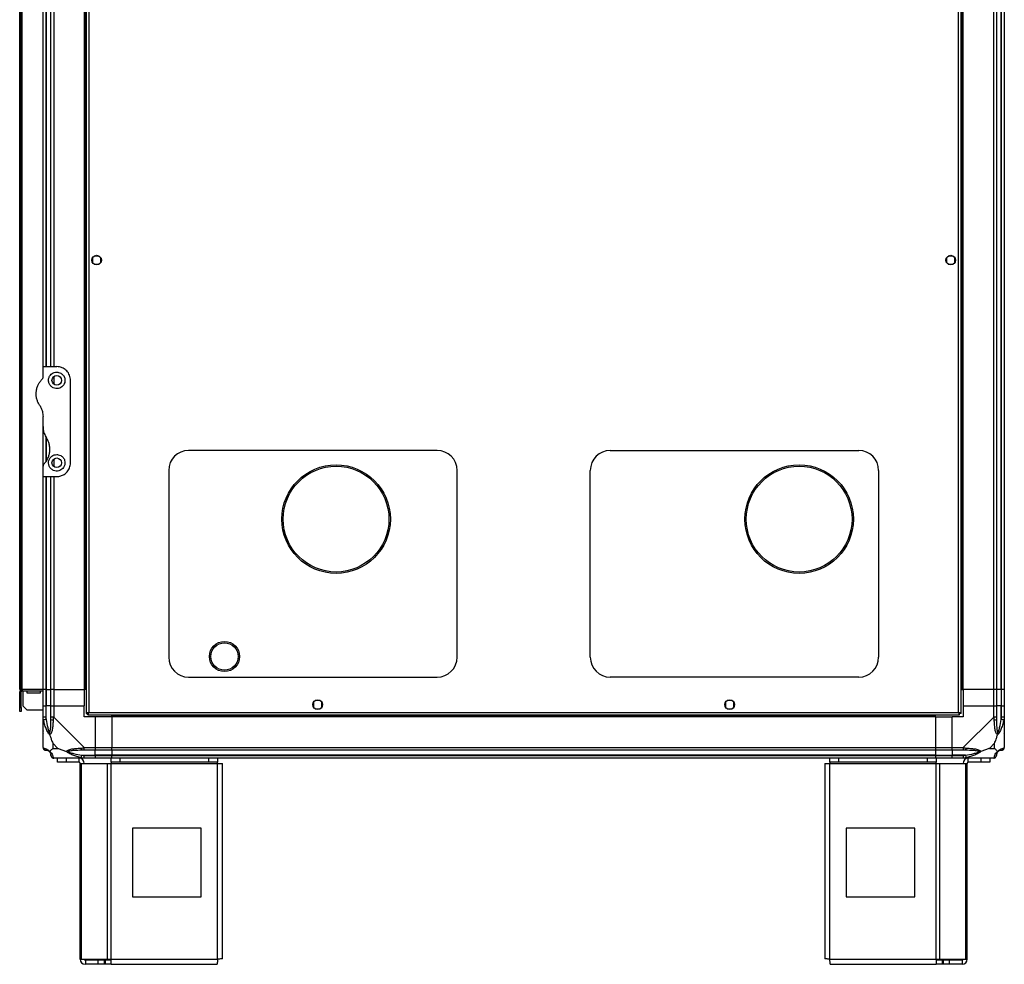
# Model space of a CAD drawing. Units: millimetres. Extents: x 259 to 7764, y 338 to 4588.
# Drawn here: x 4241 to 4958, y 1744 to 2431 of the extents above; entities that cross this region are included whole.
import ezdxf

# ---------------------------------------------------------------- set-up
doc = ezdxf.new("R2010")
doc.units = ezdxf.units.MM

msp = doc.modelspace()

# ---------------------------------------------------------------- linework, layer by layer
at = {"linetype": 'Continuous', "lineweight": 25}
for p, q in [((4289.05, 3086.26), (4289.05, 1926.28)), ((4290.85, 3085.47), (4290.85, 1927.07)), ((4924.25, 1927.07), (4924.25, 3085.47)), ((4926.05, 1926.28), (4926.05, 3086.26)), ((4240.55, 1943.77), (4240.55, 3068.77)), ((4241.55, 1943.77), (4241.55, 3068.77)), ((4242.35, 1943.77), (4242.35, 3068.77)), ((4287.55, 3068.77), (4287.55, 1943.77)), ((4287.9, 3068.77), (4287.9, 1943.77)), ((4927.2, 1943.77), (4927.2, 3068.77)), ((4927.55, 1943.77), (4927.55, 3068.77)), ((4949.8, 1943.77), (4949.8, 3068.77)), ((4951.8, 3068.77), (4951.8, 1943.77)), ((4955.3, 1943.77), (4955.3, 3068.77)), ((4955.55, 1943.77), (4955.55, 3068.77)), ((4957.55, 3068.77), (4957.55, 1943.77)), ((4257.55, 2178.77), (4257.55, 2833.77)), ((4259.55, 2833.77), (4259.55, 2178.77)), ((4259.8, 2833.77), (4259.8, 2178.77)), ((4263.3, 2178.77), (4263.3, 2833.77)), ((4265.3, 2833.77), (4265.3, 2178.77)), ((4298.35, 2259.27), (4294.75, 2259.27)), ((4920.35, 2259.27), (4916.75, 2259.27)), ((4293.55, 2258.07), (4293.55, 2254.47)), ((4294.75, 2253.27), (4298.35, 2253.27)), ((4299.55, 2254.47), (4299.55, 2258.07)), ((4915.55, 2258.07), (4915.55, 2254.47)), ((4916.75, 2253.27), (4920.35, 2253.27)), ((4921.55, 2254.47), (4921.55, 2258.07)), ((4257.55, 2171.12), (4257.55, 2178.77)), ((4257.55, 2178.77), (4267.55, 2178.77)), ((4265.3, 2171.45), (4265.3, 2166.09)), ((4277.55, 2108.77), (4277.55, 2168.77)), ((4257.55, 2135.15), (4257.55, 2142.39)), ((4257.55, 2106.49), (4257.55, 2135.15)), ((4259.55, 2127.86), (4259.55, 2109.48)), ((4259.8, 2126.97), (4259.8, 2109.85)), ((4544.55, 2117.77), (4363.55, 2117.77)), ((4670.55, 2117.77), (4851.55, 2117.77)), ((4265.3, 2111.45), (4265.3, 2106.09)), ((4257.55, 2098.77), (4257.55, 2106.41)), ((4349.05, 2103.27), (4349.05, 1967.27)), ((4559.05, 1967.27), (4559.05, 2103.27)), ((4656.05, 1967.27), (4656.05, 2103.27)), ((4866.05, 2103.27), (4866.05, 1967.27)), ((4257.55, 2098.77), (4267.55, 2098.77)), ((4257.55, 1943.77), (4257.55, 2098.77)), ((4259.55, 2098.77), (4259.55, 1943.77)), ((4259.8, 2098.77), (4259.8, 1943.77)), ((4263.3, 1943.77), (4263.3, 2098.77)), ((4265.3, 2098.77), (4265.3, 1943.77)), ((4378.7, 1967.81), (4378.7, 1967.72)), ((4400.7, 1967.72), (4400.7, 1967.81)), ((4363.55, 1952.77), (4544.55, 1952.77)), ((4851.55, 1952.77), (4670.55, 1952.77)), ((4240.55, 1943.77), (4241.55, 1943.77)), ((4241.55, 1943.77), (4242.35, 1943.77)), ((4242.35, 1943.77), (4242.35, 1942.77)), ((4257.55, 1943.77), (4242.35, 1943.77)), ((4259.55, 1943.77), (4257.55, 1943.77)), ((4257.55, 1931.77), (4257.55, 1943.77)), ((4259.55, 1943.77), (4259.8, 1943.77)), ((4259.55, 1943.77), (4259.55, 1931.77)), ((4259.8, 1943.77), (4263.3, 1943.77)), ((4259.8, 1943.77), (4259.8, 1931.77)), ((4265.3, 1943.77), (4263.3, 1943.77)), ((4263.3, 1931.77), (4263.3, 1943.77)), ((4265.3, 1943.77), (4287.55, 1943.77)), ((4265.3, 1943.77), (4265.3, 1931.77)), ((4287.9, 1943.77), (4287.55, 1943.77)), ((4287.55, 1943.77), (4287.55, 1931.77)), ((4289.05, 1943.77), (4287.9, 1943.77)), ((4926.05, 1943.77), (4927.2, 1943.77)), ((4927.2, 1943.77), (4927.55, 1943.77)), ((4949.8, 1943.77), (4927.55, 1943.77)), ((4927.55, 1943.77), (4927.55, 1931.77)), ((4951.8, 1943.77), (4949.8, 1943.77)), ((4949.8, 1931.77), (4949.8, 1943.77)), ((4955.3, 1943.77), (4951.8, 1943.77)), ((4951.8, 1943.77), (4951.8, 1931.77)), ((4955.55, 1943.77), (4955.3, 1943.77)), ((4955.3, 1943.77), (4955.3, 1931.77)), ((4957.55, 1943.77), (4955.55, 1943.77)), ((4955.55, 1931.77), (4955.55, 1943.77)), ((4957.55, 1943.77), (4957.55, 1931.77)), ((4241.55, 1941.97), (4240.55, 1941.97)), ((4240.55, 1930.6), (4240.55, 1941.97)), ((4241.55, 1930.6), (4241.55, 1941.97)), ((4242.35, 1942.77), (4257.55, 1942.77)), ((4243.05, 1931.6), (4243.05, 1942.77)), ((4245.8, 1942.77), (4245.8, 1941.27)), ((4245.8, 1941.27), (4255.8, 1941.27)), ((4255.8, 1941.27), (4255.8, 1942.77)), ((4240.55, 1930.6), (4241.55, 1930.6)), ((4240.55, 1927.77), (4240.55, 1930.6)), ((4241.55, 1930.6), (4241.55, 1927.77)), ((4243.05, 1931.6), (4245.88, 1928.77)), ((4257.55, 1928.77), (4245.88, 1928.77)), ((4257.55, 1923.72), (4257.55, 1931.77)), ((4257.55, 1931.77), (4259.55, 1931.77)), ((4259.55, 1931.77), (4259.55, 1923.72)), ((4259.8, 1931.77), (4259.55, 1931.77)), ((4259.8, 1921.99), (4259.8, 1931.77)), ((4263.3, 1931.77), (4259.8, 1931.77)), ((4263.3, 1923.72), (4263.3, 1931.77)), ((4263.3, 1931.77), (4265.3, 1931.77)), ((4265.3, 1931.77), (4265.3, 1923.72)), ((4265.3, 1931.77), (4287.55, 1931.77)), ((4287.55, 1923.77), (4287.55, 1931.77)), ((4454.55, 1934.57), (4454.55, 1930.97)), ((4459.35, 1935.77), (4455.75, 1935.77)), ((4455.75, 1929.77), (4459.35, 1929.77)), ((4460.55, 1930.97), (4460.55, 1934.57)), ((4754.55, 1934.57), (4754.55, 1930.97)), ((4759.35, 1935.77), (4755.75, 1935.77)), ((4755.75, 1929.77), (4759.35, 1929.77)), ((4760.55, 1930.97), (4760.55, 1934.57)), ((4927.55, 1931.77), (4927.55, 1923.77)), ((4927.55, 1931.77), (4949.8, 1931.77)), ((4949.8, 1923.72), (4949.8, 1931.77)), ((4949.8, 1931.77), (4951.8, 1931.77)), ((4951.8, 1931.77), (4951.8, 1923.72)), ((4955.3, 1931.77), (4951.8, 1931.77)), ((4955.3, 1921.99), (4955.3, 1931.77)), ((4955.55, 1931.77), (4955.3, 1931.77)), ((4955.55, 1923.72), (4955.55, 1931.77)), ((4955.55, 1931.77), (4957.55, 1931.77)), ((4957.55, 1931.77), (4957.55, 1923.72)), ((4241.55, 1927.77), (4240.55, 1927.77)), ((4257.55, 1901.52), (4257.55, 1923.72)), ((4265.3, 1923.72), (4287.5, 1901.52)), ((4295.55, 1923.77), (4287.55, 1923.77)), ((4289.05, 1926.28), (4290.05, 1926.28)), ((4290.05, 1926.31), (4290.05, 1926.27)), ((4290.05, 1926.27), (4290.06, 1926.27)), ((4290.06, 1925.27), (4290.06, 1926.27)), ((4290.06, 1925.27), (4925.04, 1925.27)), ((4290.85, 1927.07), (4924.25, 1927.07)), ((4295.55, 1923.77), (4295.55, 1901.52)), ((4307.55, 1923.77), (4295.55, 1923.77)), ((4307.55, 1924.12), (4307.55, 1925.27)), ((4907.55, 1924.12), (4307.55, 1924.12)), ((4307.55, 1923.77), (4307.55, 1924.12)), ((4907.55, 1923.77), (4307.55, 1923.77)), ((4307.55, 1923.77), (4307.55, 1901.52)), ((4907.55, 1924.12), (4907.55, 1925.27)), ((4907.55, 1923.77), (4907.55, 1924.12)), ((4907.55, 1923.77), (4907.55, 1901.52)), ((4907.55, 1923.77), (4919.55, 1923.77)), ((4927.55, 1923.77), (4919.55, 1923.77)), ((4919.55, 1901.52), (4919.55, 1923.77)), ((4925.04, 1926.27), (4925.05, 1926.27)), ((4925.04, 1925.27), (4925.04, 1926.27)), ((4925.05, 1926.28), (4925.05, 1926.27)), ((4926.05, 1926.28), (4925.05, 1926.28)), ((4927.6, 1901.52), (4949.8, 1923.72)), ((4957.55, 1923.72), (4957.55, 1901.52)), ((4257.55, 1911.92), (4257.9, 1912.27)), ((4957.2, 1912.27), (4957.55, 1911.92)), ((4264.73, 1904.65), (4264.73, 1900.95)), ((4268.43, 1900.95), (4264.73, 1904.65)), ((4264.73, 1900.95), (4268.43, 1900.95)), ((4287.5, 1901.52), (4295.55, 1901.52)), ((4295.55, 1901.52), (4295.55, 1899.52)), ((4295.55, 1901.52), (4307.55, 1901.52)), ((4307.55, 1901.52), (4907.55, 1901.52)), ((4307.55, 1899.52), (4307.55, 1901.52)), ((4907.55, 1901.52), (4907.55, 1899.52)), ((4907.55, 1901.52), (4919.55, 1901.52)), ((4919.55, 1901.52), (4927.6, 1901.52)), ((4919.55, 1899.52), (4919.55, 1901.52)), ((4950.36, 1904.65), (4946.66, 1900.95)), ((4946.66, 1900.95), (4950.36, 1900.95)), ((4950.36, 1900.95), (4950.36, 1904.65)), ((4287.5, 1893.77), (4265.3, 1893.77)), ((4268.05, 1890.77), (4268.05, 1893.77)), ((4274.41, 1893.77), (4274.41, 1890.77)), ((4283.75, 1890.77), (4283.75, 1893.77)), ((4285.77, 1896.02), (4295.55, 1896.02)), ((4295.55, 1899.52), (4287.5, 1899.52)), ((4287.5, 1895.77), (4295.55, 1895.77)), ((4295.55, 1893.77), (4287.5, 1893.77)), ((4295.55, 1896.02), (4295.55, 1899.52)), ((4307.55, 1899.52), (4295.55, 1899.52)), ((4295.55, 1895.77), (4295.55, 1896.02)), ((4307.55, 1896.02), (4295.55, 1896.02)), ((4295.55, 1895.77), (4295.55, 1893.77)), ((4295.55, 1895.77), (4307.55, 1895.77)), ((4307.55, 1893.77), (4295.55, 1893.77)), ((4307.12, 1890.77), (4307.12, 1893.77)), ((4907.55, 1899.52), (4307.55, 1899.52)), ((4307.55, 1899.52), (4307.55, 1896.02)), ((4907.55, 1896.02), (4307.55, 1896.02)), ((4307.55, 1896.02), (4307.55, 1895.77)), ((4307.55, 1895.77), (4907.55, 1895.77)), ((4307.55, 1893.77), (4307.55, 1895.77)), ((4907.55, 1893.77), (4307.55, 1893.77)), ((4313.49, 1893.77), (4313.49, 1890.77)), ((4378.18, 1890.77), (4378.18, 1893.77)), ((4384.55, 1893.77), (4384.55, 1890.77)), ((4830.55, 1890.77), (4830.55, 1893.77)), ((4836.91, 1893.77), (4836.91, 1890.77)), ((4901.61, 1890.77), (4901.61, 1893.77)), ((4907.55, 1899.52), (4907.55, 1896.02)), ((4919.55, 1899.52), (4907.55, 1899.52)), ((4907.55, 1896.02), (4907.55, 1895.77)), ((4907.55, 1896.02), (4919.55, 1896.02)), ((4907.55, 1895.77), (4907.55, 1893.77)), ((4907.55, 1895.77), (4919.55, 1895.77)), ((4919.55, 1893.77), (4907.55, 1893.77)), ((4907.97, 1893.77), (4907.97, 1890.77)), ((4927.6, 1899.52), (4919.55, 1899.52)), ((4919.55, 1899.52), (4919.55, 1896.02)), ((4929.32, 1896.02), (4919.55, 1896.02)), ((4919.55, 1896.02), (4919.55, 1895.77)), ((4919.55, 1895.77), (4927.6, 1895.77)), ((4919.55, 1893.77), (4919.55, 1895.77)), ((4927.6, 1893.77), (4919.55, 1893.77)), ((4949.8, 1893.77), (4927.6, 1893.77)), ((4931.35, 1890.77), (4931.35, 1893.77)), ((4940.68, 1890.77), (4940.68, 1893.77)), ((4947.05, 1893.77), (4947.05, 1890.77)), ((4274.41, 1890.77), (4268.05, 1890.77)), ((4283.75, 1890.77), (4274.41, 1890.77)), ((4284.55, 1747.57), (4284.55, 1889.97)), ((4284.55, 1889.97), (4285.66, 1889.97)), ((4285.66, 1747.57), (4285.66, 1889.97)), ((4285.66, 1889.97), (4304.43, 1889.97)), ((4304.43, 1747.57), (4304.43, 1889.97)), ((4304.43, 1889.97), (4307.12, 1889.97)), ((4313.49, 1890.77), (4307.12, 1890.77)), ((4307.12, 1890.77), (4307.12, 1889.97)), ((4307.12, 1889.97), (4384.55, 1889.97)), ((4307.12, 1747.57), (4307.12, 1889.97)), ((4378.18, 1890.77), (4313.49, 1890.77)), ((4384.55, 1890.77), (4378.18, 1890.77)), ((4384.55, 1889.97), (4384.55, 1890.77)), ((4384.55, 1747.57), (4384.55, 1889.97)), ((4384.55, 1889.97), (4388.35, 1889.97)), ((4388.35, 1747.77), (4388.35, 1889.97)), ((4826.75, 1889.97), (4826.75, 1747.77)), ((4826.75, 1889.97), (4830.55, 1889.97)), ((4836.91, 1890.77), (4830.55, 1890.77)), ((4830.55, 1890.77), (4830.55, 1889.97)), ((4830.55, 1889.97), (4907.97, 1889.97)), ((4830.55, 1747.57), (4830.55, 1889.97)), ((4901.61, 1890.77), (4836.91, 1890.77)), ((4907.97, 1890.77), (4901.61, 1890.77)), ((4907.97, 1889.97), (4907.97, 1890.77)), ((4907.97, 1747.57), (4907.97, 1889.97)), ((4907.97, 1889.97), (4910.66, 1889.97)), ((4910.66, 1747.57), (4910.66, 1889.97)), ((4910.66, 1889.97), (4929.43, 1889.97)), ((4929.43, 1747.57), (4929.43, 1889.97)), ((4929.43, 1889.97), (4930.55, 1889.97)), ((4930.55, 1747.57), (4930.55, 1889.97)), ((4940.68, 1890.77), (4931.35, 1890.77)), ((4947.05, 1890.77), (4940.68, 1890.77)), ((4372.73, 1842.77), (4322.73, 1842.77)), ((4322.73, 1842.77), (4322.73, 1792.77)), ((4372.73, 1792.77), (4372.73, 1842.77)), ((4842.36, 1842.77), (4842.36, 1792.77)), ((4892.36, 1842.77), (4842.36, 1842.77)), ((4892.36, 1792.77), (4892.36, 1842.77)), ((4322.73, 1792.77), (4372.73, 1792.77)), ((4842.36, 1792.77), (4892.36, 1792.77)), ((4284.55, 1747.57), (4285.66, 1747.57)), ((4285.66, 1747.57), (4304.43, 1747.57)), ((4288.35, 1746.77), (4288.35, 1743.77)), ((4297.68, 1746.77), (4288.35, 1746.77)), ((4297.68, 1743.77), (4288.35, 1743.77)), ((4297.68, 1743.77), (4297.68, 1746.77)), ((4302.05, 1746.77), (4297.68, 1746.77)), ((4302.05, 1743.77), (4297.68, 1743.77)), ((4302.05, 1746.77), (4302.05, 1743.77)), ((4302.76, 1746.77), (4302.05, 1746.77)), ((4302.76, 1743.77), (4302.05, 1743.77)), ((4302.76, 1746.77), (4302.76, 1743.77)), ((4307.12, 1746.77), (4302.76, 1746.77)), ((4307.12, 1743.77), (4302.76, 1743.77)), ((4304.43, 1747.57), (4307.12, 1747.57)), ((4307.12, 1747.57), (4384.55, 1747.57)), ((4307.12, 1743.77), (4307.12, 1747.57)), ((4307.12, 1743.77), (4384.35, 1743.77)), ((4830.55, 1747.57), (4907.97, 1747.57)), ((4830.75, 1743.77), (4907.97, 1743.77)), ((4907.97, 1747.57), (4907.97, 1743.77)), ((4907.97, 1747.57), (4910.66, 1747.57)), ((4912.34, 1746.77), (4907.97, 1746.77)), ((4912.34, 1743.77), (4907.97, 1743.77)), ((4910.66, 1747.57), (4929.43, 1747.57)), ((4912.34, 1746.77), (4912.34, 1743.77)), ((4913.05, 1746.77), (4912.34, 1746.77)), ((4913.05, 1743.77), (4912.34, 1743.77)), ((4913.05, 1746.77), (4913.05, 1743.77)), ((4917.41, 1746.77), (4913.05, 1746.77)), ((4917.41, 1743.77), (4913.05, 1743.77)), ((4917.41, 1746.77), (4917.41, 1743.77)), ((4926.75, 1746.77), (4917.41, 1746.77)), ((4926.75, 1743.77), (4917.41, 1743.77)), ((4926.75, 1746.77), (4926.75, 1743.77)), ((4929.43, 1747.57), (4930.55, 1747.57))]:
    msp.add_line(p, q, dxfattribs=at)
at = {"linetype": 'Continuous', "lineweight": 25, "flags": 128}
for points in [[(4259.8, 1921.99), (4259.46, 1921.92), (4259.14, 1921.86), (4258.83, 1921.8), (4258.56, 1921.74), (4258.32, 1921.69), (4258.12, 1921.65), (4257.97, 1921.62), (4257.88, 1921.6)], [(4957.22, 1921.6), (4957.12, 1921.62), (4956.98, 1921.65), (4956.78, 1921.69), (4956.54, 1921.74), (4956.26, 1921.8), (4955.96, 1921.86), (4955.63, 1921.92), (4955.3, 1921.99)], [(4285.38, 1894.1), (4285.4, 1894.19), (4285.43, 1894.34), (4285.47, 1894.54), (4285.52, 1894.78), (4285.57, 1895.05), (4285.64, 1895.36), (4285.7, 1895.68), (4285.77, 1896.02)], [(4929.32, 1896.02), (4929.39, 1895.68), (4929.46, 1895.36), (4929.52, 1895.05), (4929.58, 1894.78), (4929.63, 1894.54), (4929.67, 1894.34), (4929.7, 1894.19), (4929.72, 1894.1)]]:
    msp.add_lwpolyline(points, dxfattribs=at)
at = {"linetype": 'Continuous', "lineweight": 25}
for centre, radius in [((4296.55, 2256.27), 3.5), ((4918.55, 2256.27), 3.5), ((4267.55, 2168.77), 3.5), ((4267.55, 2108.77), 3.5), ((4470.95, 2067.77), 39.5), ((4470.95, 2067.77), 38.5), ((4808.15, 2067.77), 39.5), ((4808.15, 2067.77), 38.5), ((4389.7, 1967.81), 11), ((4389.7, 1967.81), 10), ((4457.55, 1932.77), 3.5), ((4757.55, 1932.77), 3.5)]:
    msp.add_circle(centre, radius, dxfattribs=at)
for centre, radius, start, end in [((4363.55, 2103.27), 14.5, 90, 180), ((4544.55, 2103.27), 14.5, 360, 90), ((4670.55, 2103.27), 14.5, 90, 180), ((4851.55, 2103.27), 14.5, 360, 90), ((4363.55, 1967.27), 14.5, 180, 270), ((4544.55, 1967.27), 14.5, 270, 360), ((4670.55, 1967.27), 14.5, 180, 270), ((4851.55, 1967.27), 14.5, 270, 360), ((4242.35, 1941.97), 1.8, 90, 180), ((4242.35, 1941.97), 0.8, 90, 180), ((4264.58, 1923.76), 2.19, 234.00329, 278.43911), ((4950.51, 1923.76), 2.19, 261.56192, 305.99506), ((4259.81, 1901.49), 1.97, 190.64036, 269.55954), ((4287.54, 1900.8), 2.19, 171.55913, 215.99846), ((4927.55, 1900.8), 2.19, 324.0018, 8.44136), ((4955.28, 1901.49), 1.97, 270.44321, 349.35711), ((4259.8, 1896.02), 3.5, 25.64021, 45.81328), ((4265.27, 1896.03), 1.97, 180.4431, 259.35525), ((4283.75, 1889.97), 3.8, 0, 90), ((4931.35, 1889.97), 3.8, 90, 180), ((4949.83, 1896.03), 1.97, 280.64495, 359.5554), ((4955.3, 1896.02), 3.5, 115.64021, 135.81328), ((4283.75, 1889.97), 0.8, 0, 90), ((4931.35, 1889.97), 0.8, 90, 180), ((4288.35, 1747.57), 3.8, 180, 270), ((4288.35, 1747.57), 0.8, 180, 270), ((4926.75, 1747.57), 3.8, 270, 0), ((4926.75, 1747.57), 0.8, 270, 0)]:
    msp.add_arc(centre, radius, start, end, dxfattribs=at)
for points, knots in [([(4267.55, 2174.77), (4266.94, 2174.71), (4265.74, 2174.61), (4264.11, 2173.79), (4262.75, 2172.54), (4261.77, 2170.79), (4261.41, 2168.66), (4261.86, 2166.43), (4263.12, 2164.52), (4264.9, 2163.25), (4266.89, 2162.69), (4268.86, 2162.81), (4270.65, 2163.52), (4272.13, 2164.74), (4273.17, 2166.39), (4273.65, 2168.36), (4273.43, 2170.49), (4272.44, 2172.5), (4270.82, 2173.94), (4269.07, 2174.66), (4268, 2174.74), (4267.55, 2174.77)], [0, 0, 0, 0, 0.045379, 0.09064, 0.138874, 0.194045, 0.255447, 0.318865, 0.379117, 0.433999, 0.484487, 0.532569, 0.580068, 0.62856, 0.679547, 0.734412, 0.793927, 0.857016, 0.919261, 0.965817, 1, 1, 1, 1]), ([(4277.55, 2168.77), (4277.51, 2169.4), (4277.44, 2170.67), (4276.89, 2172.49), (4276.03, 2174.17), (4274.6, 2176.02), (4272.45, 2177.66), (4269.83, 2178.64), (4268.19, 2178.73), (4267.55, 2178.77)], [0, 0, 0, 0, 0.125583, 0.251197, 0.376805, 0.50236, 0.71114, 0.886602, 1, 1, 1, 1]), ([(4255.06, 2150.66), (4254.85, 2151), (4254.19, 2152.05), (4253.35, 2153.95), (4252.71, 2156.36), (4252.49, 2158.82), (4252.65, 2161.31), (4253.23, 2163.76), (4254.19, 2166.01), (4255.43, 2168.03), (4256.45, 2169.15), (4256.97, 2169.71)], [0, 0, 0, 0, 0.05656, 0.173272, 0.290007, 0.408354, 0.526735, 0.651426, 0.776142, 0.888077, 1, 1, 1, 1]), ([(4257.55, 2171.12), (4257.52, 2170.87), (4257.48, 2170.36), (4257.14, 2169.93), (4256.97, 2169.71)], [0, 0, 0, 0, 0.486045, 1, 1, 1, 1]), ([(4255.06, 2150.66), (4255.48, 2149.95), (4256.33, 2148.52), (4257.3, 2145.74), (4257.46, 2143.64), (4257.55, 2142.39)], [0, 0, 0, 0, 0.282869, 0.573761, 1, 1, 1, 1]), ([(4257.55, 2135.15), (4257.59, 2134.32), (4257.67, 2132.64), (4258.4, 2129.78), (4259.43, 2127.96), (4260.03, 2126.88)], [0, 0, 0, 0, 0.28255, 0.573499, 1, 1, 1, 1]), ([(4258.13, 2107.82), (4258.65, 2108.4), (4259.7, 2109.55), (4260.97, 2111.64), (4261.95, 2114.04), (4262.53, 2116.72), (4262.6, 2119.49), (4262.18, 2122.16), (4261.34, 2124.67), (4260.47, 2126.14), (4260.03, 2126.88)], [0, 0, 0, 0, 0.114121, 0.228259, 0.361978, 0.495665, 0.628479, 0.761242, 0.880629, 1, 1, 1, 1]), ([(4267.55, 2114.77), (4266.91, 2114.71), (4265.63, 2114.59), (4263.92, 2113.66), (4262.56, 2112.29), (4261.69, 2110.51), (4261.43, 2108.47), (4261.91, 2106.35), (4263.16, 2104.46), (4265.02, 2103.17), (4267.09, 2102.68), (4268.97, 2102.85), (4270.62, 2103.51), (4272.03, 2104.64), (4273.12, 2106.26), (4273.67, 2108.31), (4273.43, 2110.56), (4272.36, 2112.59), (4270.68, 2114.03), (4268.97, 2114.69), (4267.92, 2114.75), (4267.55, 2114.77)], [0, 0, 0, 0, 0.048118, 0.096198, 0.145355, 0.197506, 0.253907, 0.314884, 0.37837, 0.438857, 0.490938, 0.535786, 0.579159, 0.62605, 0.679408, 0.739512, 0.80296, 0.864379, 0.920619, 0.972039, 1, 1, 1, 1]), ([(4267.55, 2098.77), (4268.53, 2098.85), (4270.49, 2099.02), (4273.13, 2100.32), (4275.4, 2102.31), (4276.77, 2104.64), (4277.44, 2106.89), (4277.51, 2108.14), (4277.55, 2108.77)], [0, 0, 0, 0, 0.1728811, 0.3451601, 0.5319799, 0.7527577, 0.876395, 1, 1, 1, 1]), ([(4258.13, 2107.82), (4257.98, 2107.64), (4257.68, 2107.26), (4257.56, 2106.75), (4257.55, 2106.47), (4257.55, 2106.41)], [0, 0, 0, 0, 0.447079, 0.892812, 1, 1, 1, 1]), ([(4257.88, 1921.6), (4257.79, 1922.01), (4257.66, 1922.63), (4257.56, 1923.37), (4257.55, 1923.63), (4257.55, 1923.72), (4257.55, 1923.72)], [0, 0, 0, 0, 0.5861, 0.873975, 0.999944, 1, 1, 1, 1]), ([(4259.55, 1923.72), (4259.29, 1923.72), (4258.76, 1923.72), (4258.1, 1923.72), (4257.64, 1923.72), (4257.58, 1923.72), (4257.55, 1923.72)], [0, 0, 0, 0, 0.2500065, 0.4999946, 0.7499994, 1, 1, 1, 1]), ([(4262.44, 1910.8), (4262.43, 1910.8), (4262.19, 1911.01), (4261.72, 1911.58), (4260.79, 1913.1), (4259.75, 1915.43), (4258.65, 1918.46), (4258.14, 1920.55), (4257.88, 1921.6)], [0, 0, 0, 0, 0.001905, 0.107165, 0.209948, 0.471813, 0.735802, 1, 1, 1, 1]), ([(4259.55, 1923.72), (4259.57, 1923.45), (4259.62, 1922.87), (4259.74, 1922.3), (4259.8, 1921.99)], [0, 0, 0, 0, 0.455611, 1, 1, 1, 1]), ([(4259.8, 1921.99), (4260.13, 1920), (4260.62, 1917.06), (4261.52, 1913.86), (4262.02, 1912.53), (4262.22, 1912.13), (4262.27, 1912.02)], [0, 0, 0, 0, 0.580916, 0.859815, 0.961592, 1, 1, 1, 1]), ([(4262.27, 1912.02), (4262.32, 1912.13), (4262.51, 1912.53), (4262.87, 1913.86), (4263.27, 1917.06), (4263.29, 1920), (4263.3, 1921.99)], [0, 0, 0, 0, 0.038407, 0.140185, 0.419085, 1, 1, 1, 1]), ([(4264.9, 1921.6), (4264.84, 1920.55), (4264.72, 1918.46), (4264.44, 1915.42), (4263.92, 1913.12), (4263.23, 1911.55), (4262.71, 1911.05), (4262.44, 1910.8)], [0, 0, 0, 0, 0.264207, 0.528205, 0.790079, 0.892865, 1, 1, 1, 1]), ([(4263.3, 1921.99), (4263.3, 1922.3), (4263.3, 1922.87), (4263.3, 1923.45), (4263.3, 1923.72)], [0, 0, 0, 0, 0.544386, 1, 1, 1, 1]), ([(4265.3, 1923.72), (4265.04, 1923.72), (4264.51, 1923.72), (4263.85, 1923.72), (4263.39, 1923.72), (4263.33, 1923.72), (4263.3, 1923.72)], [0, 0, 0, 0, 0.250007, 0.499995, 0.749999, 1, 1, 1, 1]), ([(4265.3, 1923.72), (4265.3, 1923.72), (4265.3, 1923.57), (4265.03, 1923.25), (4265.01, 1922.51), (4264.94, 1921.94), (4264.9, 1921.6)], [0, 0, 0, 0, 0.0000543, 0.2016794, 0.5187665, 1, 1, 1, 1]), ([(4290.85, 1927.07), (4290.64, 1927.01), (4290.22, 1926.89), (4289.66, 1926.72), (4289.26, 1926.54), (4289.07, 1926.39), (4289.05, 1926.31), (4289.05, 1926.28)], [0, 0, 0, 0, 0.222949, 0.445909, 0.668883, 0.891859, 1, 1, 1, 1]), ([(4290.85, 1927.07), (4290.73, 1927), (4290.51, 1926.86), (4290.24, 1926.65), (4290.08, 1926.46), (4290.06, 1926.34), (4290.05, 1926.28)], [0, 0, 0, 0, 0.275318, 0.529393, 0.783382, 1, 1, 1, 1]), ([(4290.06, 1925.27), (4290.12, 1925.29), (4290.23, 1925.33), (4290.41, 1925.67), (4290.59, 1926.15), (4290.73, 1926.66), (4290.82, 1926.97), (4290.85, 1927.07)], [0, 0, 0, 0, 0.222946, 0.445909, 0.668876, 0.891872, 1, 1, 1, 1]), ([(4290.06, 1926.27), (4290.13, 1926.28), (4290.27, 1926.31), (4290.48, 1926.52), (4290.67, 1926.78), (4290.79, 1926.98), (4290.85, 1927.07)], [0, 0, 0, 0, 0.275352, 0.52941, 0.783391, 1, 1, 1, 1]), ([(4926.05, 1926.28), (4926.03, 1926.34), (4925.98, 1926.45), (4925.65, 1926.63), (4925.16, 1926.81), (4924.66, 1926.95), (4924.35, 1927.04), (4924.25, 1927.07)], [0, 0, 0, 0, 0.222947, 0.445914, 0.668882, 0.89186, 1, 1, 1, 1]), ([(4925.05, 1926.28), (4925.03, 1926.35), (4925.01, 1926.49), (4924.8, 1926.7), (4924.54, 1926.89), (4924.34, 1927.01), (4924.25, 1927.07)], [0, 0, 0, 0, 0.275333, 0.529402, 0.783387, 1, 1, 1, 1]), ([(4924.25, 1927.07), (4924.31, 1926.86), (4924.42, 1926.44), (4924.6, 1925.88), (4924.78, 1925.48), (4924.92, 1925.29), (4925.01, 1925.27), (4925.04, 1925.27)], [0, 0, 0, 0, 0.222929, 0.445924, 0.668886, 0.891859, 1, 1, 1, 1]), ([(4924.25, 1927.07), (4924.32, 1926.95), (4924.46, 1926.73), (4924.67, 1926.46), (4924.86, 1926.3), (4924.98, 1926.28), (4925.04, 1926.27)], [0, 0, 0, 0, 0.2753341, 0.5293972, 0.7834009, 1, 1, 1, 1]), ([(4951.8, 1923.72), (4951.77, 1923.72), (4951.71, 1923.72), (4951.25, 1923.72), (4950.58, 1923.72), (4950.06, 1923.72), (4949.8, 1923.72)], [0, 0, 0, 0, 0.25, 0.4999992, 0.7499996, 1, 1, 1, 1]), ([(4950.19, 1921.6), (4950.15, 1922.01), (4950.09, 1922.63), (4950, 1923.37), (4949.83, 1923.63), (4949.8, 1923.72), (4949.8, 1923.72)], [0, 0, 0, 0, 0.5861, 0.873974, 0.999943, 1, 1, 1, 1]), ([(4952.66, 1910.8), (4952.65, 1910.8), (4952.35, 1911.01), (4951.88, 1911.58), (4951.16, 1913.1), (4950.66, 1915.43), (4950.38, 1918.46), (4950.25, 1920.55), (4950.19, 1921.6)], [0, 0, 0, 0, 0.001905, 0.107165, 0.209948, 0.471813, 0.735802, 1, 1, 1, 1]), ([(4951.8, 1923.72), (4951.8, 1923.45), (4951.8, 1922.87), (4951.8, 1922.3), (4951.8, 1921.99)], [0, 0, 0, 0, 0.455614, 1, 1, 1, 1]), ([(4951.8, 1921.99), (4951.81, 1920), (4951.83, 1917.06), (4952.22, 1913.86), (4952.58, 1912.53), (4952.77, 1912.13), (4952.82, 1912.02)], [0, 0, 0, 0, 0.580916, 0.859815, 0.961592, 1, 1, 1, 1]), ([(4957.22, 1921.6), (4956.96, 1920.55), (4956.44, 1918.46), (4955.35, 1915.42), (4954.31, 1913.12), (4953.37, 1911.55), (4952.9, 1911.05), (4952.66, 1910.8)], [0, 0, 0, 0, 0.264207, 0.528205, 0.790078, 0.892864, 1, 1, 1, 1]), ([(4952.82, 1912.02), (4952.88, 1912.13), (4953.07, 1912.53), (4953.57, 1913.86), (4954.48, 1917.06), (4954.97, 1920), (4955.3, 1921.99)], [0, 0, 0, 0, 0.038408, 0.140185, 0.419084, 1, 1, 1, 1]), ([(4955.3, 1921.99), (4955.36, 1922.3), (4955.48, 1922.87), (4955.53, 1923.45), (4955.55, 1923.72)], [0, 0, 0, 0, 0.544386, 1, 1, 1, 1]), ([(4957.55, 1923.72), (4957.52, 1923.72), (4957.46, 1923.72), (4957, 1923.72), (4956.33, 1923.72), (4955.81, 1923.72), (4955.55, 1923.72)], [0, 0, 0, 0, 0.25, 0.499999, 0.75, 1, 1, 1, 1]), ([(4957.55, 1923.72), (4957.55, 1923.72), (4957.55, 1923.57), (4957.52, 1923.24), (4957.41, 1922.51), (4957.29, 1921.94), (4957.22, 1921.6)], [0, 0, 0, 0, 0.000057, 0.201678, 0.518766, 1, 1, 1, 1]), ([(4257.82, 1913.73), (4257.79, 1913.7), (4257.7, 1913.62), (4257.61, 1913.54), (4257.55, 1913.48)], [0, 0, 0, 0, 0.3671993, 1, 1, 1, 1]), ([(4262.44, 1910.8), (4262.38, 1911.06), (4262.28, 1911.45), (4262.27, 1911.87), (4262.27, 1912.02), (4262.27, 1912.02)], [0, 0, 0, 0, 0.647795, 0.993615, 1, 1, 1, 1]), ([(4262.44, 1910.8), (4262.67, 1910.09), (4263.17, 1908.57), (4263.9, 1906.49), (4264.49, 1905.19), (4264.73, 1904.65)], [0, 0, 0, 0, 0.336098, 0.724941, 1, 1, 1, 1]), ([(4950.36, 1904.65), (4950.5, 1904.94), (4950.82, 1905.63), (4951.3, 1906.85), (4951.78, 1908.16), (4952.24, 1909.51), (4952.51, 1910.35), (4952.66, 1910.8)], [0, 0, 0, 0, 0.151094, 0.353326, 0.601533, 0.787194, 1, 1, 1, 1]), ([(4952.82, 1912.02), (4952.82, 1912.02), (4952.82, 1911.87), (4952.81, 1911.45), (4952.72, 1911.06), (4952.66, 1910.8)], [0, 0, 0, 0, 0.006385, 0.352205, 1, 1, 1, 1]), ([(4957.27, 1913.93), (4957.31, 1913.91), (4957.4, 1913.86), (4957.49, 1913.81), (4957.55, 1913.78)], [0, 0, 0, 0, 0.367206, 1, 1, 1, 1]), ([(4257.55, 1901.52), (4257.55, 1901.52), (4257.55, 1901.52), (4257.58, 1901.25), (4257.69, 1901.23), (4257.8, 1901.16), (4257.88, 1901.12)], [0, 0, 0, 0, 0.000022, 0.201656, 0.518768, 1, 1, 1, 1]), ([(4257.55, 1901.52), (4257.58, 1901.26), (4257.64, 1900.73), (4258.1, 1900.07), (4258.76, 1899.61), (4259.29, 1899.55), (4259.55, 1899.52)], [0, 0, 0, 0, 0.249989, 0.499999, 0.749992, 1, 1, 1, 1]), ([(4257.88, 1901.12), (4258.14, 1901.06), (4258.65, 1900.94), (4259.75, 1900.66), (4260.79, 1900.14), (4261.73, 1899.45), (4262.2, 1898.93), (4262.44, 1898.66)], [0, 0, 0, 0, 0.264206, 0.528205, 0.790076, 0.892859, 1, 1, 1, 1]), ([(4264.73, 1900.95), (4264.6, 1900.82), (4264.27, 1900.5), (4263.8, 1900.02), (4263.32, 1899.54), (4262.86, 1899.08), (4262.58, 1898.8), (4262.44, 1898.66)], [0, 0, 0, 0, 0.1511014, 0.3533257, 0.6015464, 0.7872071, 1, 1, 1, 1]), ([(4268.43, 1900.95), (4268.72, 1900.82), (4269.41, 1900.49), (4270.63, 1900.02), (4271.94, 1899.54), (4273.29, 1899.08), (4274.13, 1898.8), (4274.58, 1898.66)], [0, 0, 0, 0, 0.151102, 0.353326, 0.601547, 0.787209, 1, 1, 1, 1]), ([(4274.58, 1898.66), (4274.58, 1898.66), (4274.79, 1898.96), (4275.36, 1899.44), (4276.88, 1900.15), (4279.21, 1900.66), (4282.24, 1900.94), (4284.33, 1901.06), (4285.38, 1901.12)], [0, 0, 0, 0, 0.0019114, 0.1071714, 0.2099499, 0.4718137, 0.7358025, 1, 1, 1, 1]), ([(4285.38, 1901.12), (4285.79, 1901.17), (4286.41, 1901.25), (4287.16, 1901.28), (4287.4, 1901.52), (4287.5, 1901.52), (4287.5, 1901.52)], [0, 0, 0, 0, 0.586086, 0.873985, 0.999973, 1, 1, 1, 1]), ([(4287.5, 1899.52), (4287.5, 1899.55), (4287.5, 1899.61), (4287.5, 1900.07), (4287.5, 1900.73), (4287.5, 1901.26), (4287.5, 1901.52)], [0, 0, 0, 0, 0.2500013, 0.5000068, 0.7500114, 1, 1, 1, 1]), ([(4927.6, 1901.52), (4927.6, 1901.26), (4927.6, 1900.73), (4927.6, 1900.07), (4927.6, 1899.61), (4927.6, 1899.55), (4927.6, 1899.52)], [0, 0, 0, 0, 0.2499886, 0.4999932, 0.7499987, 1, 1, 1, 1]), ([(4927.6, 1901.52), (4927.6, 1901.52), (4927.75, 1901.52), (4928.07, 1901.25), (4928.81, 1901.23), (4929.38, 1901.16), (4929.72, 1901.12)], [0, 0, 0, 0, 0.000022, 0.201657, 0.518768, 1, 1, 1, 1]), ([(4929.72, 1901.12), (4930.76, 1901.06), (4932.86, 1900.94), (4935.89, 1900.66), (4938.2, 1900.14), (4939.76, 1899.45), (4940.26, 1898.93), (4940.52, 1898.66)], [0, 0, 0, 0, 0.264206, 0.528205, 0.790076, 0.892859, 1, 1, 1, 1]), ([(4946.66, 1900.95), (4946.37, 1900.82), (4945.69, 1900.5), (4944.47, 1900.02), (4943.16, 1899.54), (4941.81, 1899.08), (4940.97, 1898.8), (4940.52, 1898.66)], [0, 0, 0, 0, 0.151102, 0.353324, 0.601545, 0.787206, 1, 1, 1, 1]), ([(4952.66, 1898.66), (4952.43, 1898.89), (4951.92, 1899.39), (4951.19, 1900.13), (4950.61, 1900.71), (4950.36, 1900.95)], [0, 0, 0, 0, 0.336097, 0.724938, 1, 1, 1, 1]), ([(4952.66, 1898.66), (4952.66, 1898.66), (4952.9, 1898.96), (4953.37, 1899.44), (4954.31, 1900.15), (4955.35, 1900.66), (4956.44, 1900.94), (4956.96, 1901.06), (4957.22, 1901.12)], [0, 0, 0, 0, 0.001911, 0.1071697, 0.2099493, 0.4718121, 0.7358024, 1, 1, 1, 1]), ([(4955.55, 1899.52), (4955.81, 1899.55), (4956.33, 1899.61), (4957, 1900.07), (4957.46, 1900.73), (4957.52, 1901.26), (4957.55, 1901.52)], [0, 0, 0, 0, 0.250002, 0.500008, 0.750011, 1, 1, 1, 1]), ([(4957.22, 1901.12), (4957.31, 1901.17), (4957.44, 1901.25), (4957.53, 1901.28), (4957.55, 1901.52), (4957.55, 1901.52), (4957.55, 1901.52)], [0, 0, 0, 0, 0.586094, 0.873978, 0.999978, 1, 1, 1, 1]), ([(4259.8, 1899.52), (4259.74, 1899.52), (4259.62, 1899.52), (4259.57, 1899.52), (4259.55, 1899.52)], [0, 0, 0, 0, 0.5444261, 1, 1, 1, 1]), ([(4262.27, 1898.49), (4262.22, 1898.54), (4262.02, 1898.73), (4261.52, 1899.09), (4260.62, 1899.49), (4260.13, 1899.51), (4259.8, 1899.52)], [0, 0, 0, 0, 0.03841, 0.140184, 0.419078, 1, 1, 1, 1]), ([(4262.27, 1898.49), (4262.27, 1898.49), (4262.27, 1898.5), (4262.28, 1898.5), (4262.38, 1898.6), (4262.44, 1898.66)], [0, 0, 0, 0, 0.0064002, 0.3522278, 1, 1, 1, 1]), ([(4263.3, 1896.02), (4263.29, 1896.35), (4263.27, 1896.84), (4262.87, 1897.74), (4262.51, 1898.24), (4262.32, 1898.44), (4262.27, 1898.49)], [0, 0, 0, 0, 0.580924, 0.859821, 0.961597, 1, 1, 1, 1]), ([(4262.44, 1898.66), (4262.44, 1898.65), (4262.74, 1898.41), (4263.22, 1897.94), (4263.93, 1897.01), (4264.44, 1895.97), (4264.72, 1894.87), (4264.84, 1894.36), (4264.9, 1894.1)], [0, 0, 0, 0, 0.001907, 0.107168, 0.209946, 0.471812, 0.735802, 1, 1, 1, 1]), ([(4263.3, 1895.77), (4263.3, 1895.79), (4263.3, 1895.84), (4263.3, 1895.96), (4263.3, 1896.02)], [0, 0, 0, 0, 0.455572, 1, 1, 1, 1]), ([(4263.3, 1895.77), (4263.33, 1895.51), (4263.39, 1894.98), (4263.85, 1894.32), (4264.51, 1893.86), (4265.04, 1893.8), (4265.3, 1893.77)], [0, 0, 0, 0, 0.250017, 0.500017, 0.750001, 1, 1, 1, 1]), ([(4264.9, 1894.1), (4264.95, 1894.01), (4265.03, 1893.88), (4265.06, 1893.78), (4265.3, 1893.77), (4265.3, 1893.77), (4265.3, 1893.77)], [0, 0, 0, 0, 0.5861, 0.873987, 0.999978, 1, 1, 1, 1]), ([(4285.38, 1894.1), (4284.33, 1894.36), (4282.24, 1894.87), (4279.2, 1895.97), (4276.9, 1897.01), (4275.33, 1897.95), (4274.83, 1898.42), (4274.58, 1898.66)], [0, 0, 0, 0, 0.264206, 0.528202, 0.790077, 0.892856, 1, 1, 1, 1]), ([(4274.58, 1898.66), (4274.84, 1898.6), (4275.23, 1898.5), (4275.65, 1898.5), (4275.8, 1898.49), (4275.8, 1898.49)], [0, 0, 0, 0, 0.647782, 0.993567, 1, 1, 1, 1]), ([(4285.77, 1899.52), (4283.78, 1899.51), (4280.84, 1899.49), (4277.64, 1899.09), (4276.31, 1898.73), (4275.91, 1898.54), (4275.8, 1898.49)], [0, 0, 0, 0, 0.580924, 0.859819, 0.961591, 1, 1, 1, 1]), ([(4275.8, 1898.49), (4275.91, 1898.44), (4276.31, 1898.24), (4277.64, 1897.74), (4280.84, 1896.84), (4283.78, 1896.35), (4285.77, 1896.02)], [0, 0, 0, 0, 0.038404, 0.140177, 0.419074, 1, 1, 1, 1]), ([(4287.5, 1893.77), (4287.5, 1893.77), (4287.37, 1893.77), (4287.01, 1893.8), (4286.29, 1893.91), (4285.72, 1894.02), (4285.38, 1894.1)], [0, 0, 0, 0, 0.000031, 0.201659, 0.518778, 1, 1, 1, 1]), ([(4287.5, 1899.52), (4287.23, 1899.52), (4286.65, 1899.52), (4286.08, 1899.52), (4285.77, 1899.52)], [0, 0, 0, 0, 0.455561, 1, 1, 1, 1]), ([(4285.77, 1896.02), (4286.08, 1895.96), (4286.65, 1895.84), (4287.23, 1895.79), (4287.5, 1895.77)], [0, 0, 0, 0, 0.544443, 1, 1, 1, 1]), ([(4287.5, 1893.77), (4287.5, 1893.8), (4287.5, 1893.86), (4287.5, 1894.32), (4287.5, 1894.98), (4287.5, 1895.51), (4287.5, 1895.77)], [0, 0, 0, 0, 0.249992, 0.499988, 0.749983, 1, 1, 1, 1]), ([(4929.32, 1899.52), (4929.01, 1899.52), (4928.44, 1899.52), (4927.86, 1899.52), (4927.6, 1899.52)], [0, 0, 0, 0, 0.5444236, 1, 1, 1, 1]), ([(4927.6, 1895.77), (4927.86, 1895.79), (4928.44, 1895.84), (4929.01, 1895.96), (4929.32, 1896.02)], [0, 0, 0, 0, 0.455572, 1, 1, 1, 1]), ([(4927.6, 1895.77), (4927.6, 1895.51), (4927.6, 1894.98), (4927.6, 1894.32), (4927.6, 1893.86), (4927.6, 1893.8), (4927.6, 1893.77)], [0, 0, 0, 0, 0.250017, 0.500012, 0.750008, 1, 1, 1, 1]), ([(4929.72, 1894.1), (4929.3, 1894.01), (4928.67, 1893.88), (4927.96, 1893.78), (4927.67, 1893.77), (4927.6, 1893.77), (4927.6, 1893.77)], [0, 0, 0, 0, 0.586098, 0.873988, 0.999973, 1, 1, 1, 1]), ([(4939.3, 1898.49), (4939.19, 1898.54), (4938.78, 1898.73), (4937.46, 1899.09), (4934.26, 1899.49), (4931.31, 1899.51), (4929.32, 1899.52)], [0, 0, 0, 0, 0.038409, 0.140183, 0.419078, 1, 1, 1, 1]), ([(4929.32, 1896.02), (4931.31, 1896.35), (4934.26, 1896.84), (4937.46, 1897.74), (4938.78, 1898.24), (4939.19, 1898.44), (4939.3, 1898.49)], [0, 0, 0, 0, 0.580924, 0.859821, 0.961596, 1, 1, 1, 1]), ([(4940.52, 1898.66), (4940.52, 1898.65), (4940.3, 1898.41), (4939.74, 1897.94), (4938.21, 1897.01), (4935.89, 1895.97), (4932.86, 1894.87), (4930.76, 1894.36), (4929.72, 1894.1)], [0, 0, 0, 0, 0.001909, 0.10717, 0.209948, 0.471813, 0.735802, 1, 1, 1, 1]), ([(4940.52, 1898.66), (4940.26, 1898.6), (4939.87, 1898.5), (4939.45, 1898.5), (4939.3, 1898.49), (4939.3, 1898.49)], [0, 0, 0, 0, 0.647771, 0.9936, 1, 1, 1, 1]), ([(4949.8, 1893.77), (4950.06, 1893.8), (4950.58, 1893.86), (4951.25, 1894.32), (4951.71, 1894.98), (4951.77, 1895.51), (4951.8, 1895.77)], [0, 0, 0, 0, 0.2499924, 0.4999888, 0.7499833, 1, 1, 1, 1]), ([(4949.8, 1893.77), (4949.8, 1893.77), (4949.89, 1893.77), (4950, 1893.8), (4950.12, 1893.91), (4950.17, 1894.02), (4950.19, 1894.1)], [0, 0, 0, 0, 0.000028, 0.20165, 0.518769, 1, 1, 1, 1]), ([(4950.19, 1894.1), (4950.25, 1894.36), (4950.38, 1894.87), (4950.65, 1895.97), (4951.17, 1897.01), (4951.87, 1897.95), (4952.39, 1898.42), (4952.66, 1898.66)], [0, 0, 0, 0, 0.264206, 0.528204, 0.790077, 0.892858, 1, 1, 1, 1]), ([(4952.82, 1898.49), (4952.77, 1898.44), (4952.58, 1898.24), (4952.22, 1897.74), (4951.83, 1896.84), (4951.81, 1896.35), (4951.8, 1896.02)], [0, 0, 0, 0, 0.038404, 0.140179, 0.419076, 1, 1, 1, 1]), ([(4951.8, 1896.02), (4951.8, 1895.96), (4951.8, 1895.84), (4951.8, 1895.79), (4951.8, 1895.77)], [0, 0, 0, 0, 0.544428, 1, 1, 1, 1]), ([(4952.66, 1898.66), (4952.72, 1898.6), (4952.81, 1898.5), (4952.82, 1898.5), (4952.82, 1898.49), (4952.82, 1898.49)], [0, 0, 0, 0, 0.647772, 0.9936, 1, 1, 1, 1]), ([(4955.3, 1899.52), (4954.97, 1899.51), (4954.48, 1899.49), (4953.57, 1899.09), (4953.07, 1898.73), (4952.88, 1898.54), (4952.82, 1898.49)], [0, 0, 0, 0, 0.580922, 0.859817, 0.961591, 1, 1, 1, 1]), ([(4955.55, 1899.52), (4955.53, 1899.52), (4955.48, 1899.52), (4955.36, 1899.52), (4955.3, 1899.52)], [0, 0, 0, 0, 0.4555766, 1, 1, 1, 1]), ([(4384.55, 1747.57), (4384.53, 1747.07), (4384.5, 1746.07), (4384.45, 1744.82), (4384.4, 1743.94), (4384.36, 1743.83), (4384.35, 1743.77)], [0, 0, 0, 0, 0.250006, 0.499998, 0.749998, 1, 1, 1, 1]), ([(4388.35, 1747.77), (4388.29, 1747.75), (4388.18, 1747.72), (4387.3, 1747.67), (4386.04, 1747.62), (4385.05, 1747.58), (4384.55, 1747.57)], [0, 0, 0, 0, 0.25, 0.5, 0.749999, 1, 1, 1, 1]), ([(4830.55, 1747.57), (4830.05, 1747.58), (4829.05, 1747.62), (4827.8, 1747.67), (4826.92, 1747.72), (4826.81, 1747.75), (4826.75, 1747.77)], [0, 0, 0, 0, 0.25, 0.5, 0.75, 1, 1, 1, 1]), ([(4830.75, 1743.77), (4830.73, 1743.83), (4830.7, 1743.94), (4830.65, 1744.82), (4830.6, 1746.07), (4830.56, 1747.07), (4830.55, 1747.57)], [0, 0, 0, 0, 0.250002, 0.500003, 0.749994, 1, 1, 1, 1])]:
    msp.add_open_spline(points, degree=3, knots=knots, dxfattribs=at)

doc.saveas('drawing.dxf')
